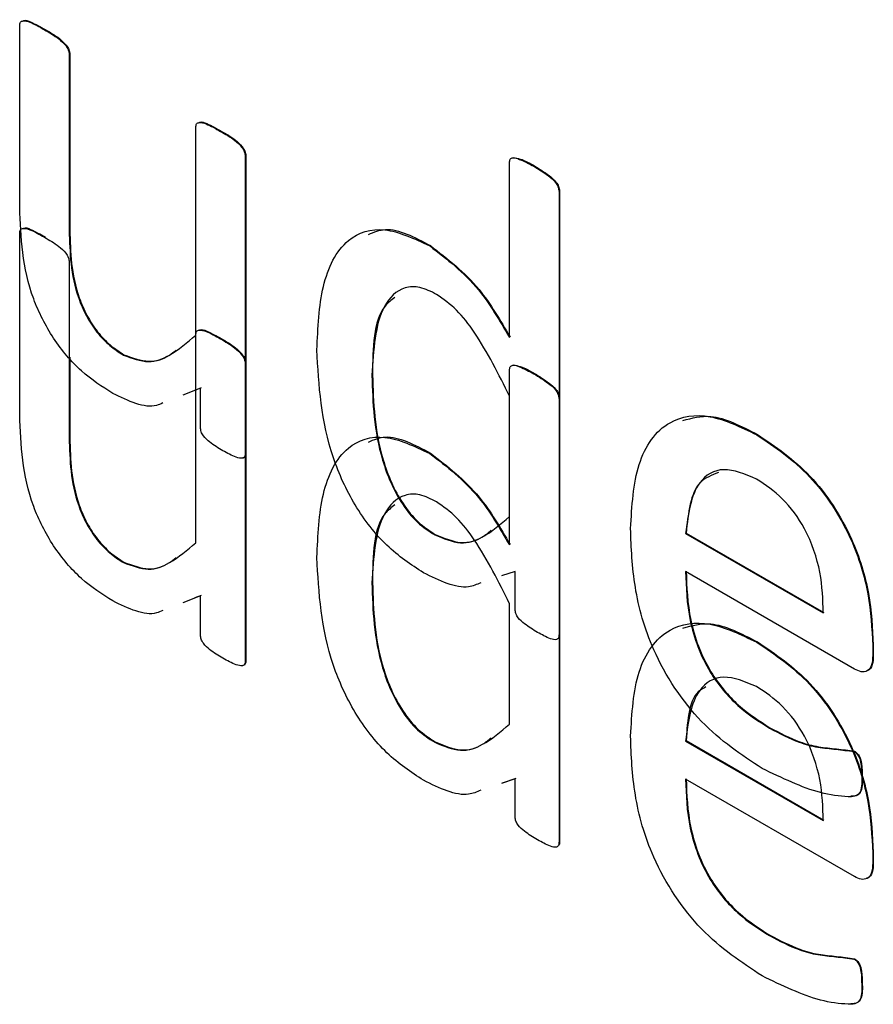
# Model space of a CAD drawing. Units: inches. Extents: x 5 to 301, y 5 to 193.
# Drawn here: x 45 to 45, y 43 to 43 of the extents above; entities that cross this region are included whole.
import ezdxf

# ---------------------------------------------------------------- set-up
doc = ezdxf.new("R2010")
doc.units = ezdxf.units.IN
doc.header["$MEASUREMENT"] = 0

msp = doc.modelspace()

# ---------------------------------------------------------------- linework, layer by layer
at = {"color": 7, "linetype": 'Continuous', "lineweight": 25, "ltscale": 18}
for p, q in [((44.985288, 42.933559), (44.985288, 42.94642)), ((44.987043, 42.946139), (44.987085, 42.946163)), ((44.988798, 42.944387), (44.98884, 42.944412)), ((44.988798, 42.944387), (44.988798, 42.931927)), ((44.98884, 42.944412), (44.98884, 42.931951)), ((44.997766, 42.924505), (44.997766, 42.939224)), ((44.999521, 42.938935), (44.999564, 42.93896)), ((45.001276, 42.937198), (45.001318, 42.937222)), ((45.001276, 42.937198), (45.001276, 42.916132)), ((45.001318, 42.937222), (45.001318, 42.916157)), ((45.019994, 42.924345), (45.019994, 42.936714)), ((45.02173, 42.936471), (45.021772, 42.936496)), ((45.023503, 42.934695), (45.023546, 42.934719)), ((45.023503, 42.934695), (45.023503, 42.903308)), ((45.023546, 42.934719), (45.023546, 42.903332)), ((44.985288, 42.918861), (44.985288, 42.931723)), ((44.988798, 42.931927), (44.98884, 42.931951)), ((45.014345, 42.930828), (45.014388, 42.930852)), ((44.988798, 42.929689), (44.988798, 42.917229)), ((44.997766, 42.909807), (44.997766, 42.924526)), ((44.999521, 42.924238), (44.999564, 42.924262)), ((44.992636, 42.923097), (44.992679, 42.923121)), ((44.98884, 42.922945), (44.98884, 42.917253)), ((45.001276, 42.9225), (45.001318, 42.922524)), ((45.001276, 42.9225), (45.001276, 42.901434)), ((45.001318, 42.922524), (45.001318, 42.901459)), ((45.010245, 42.921656), (45.010287, 42.921681)), ((45.019994, 42.909647), (45.019994, 42.922016)), ((44.998108, 42.920747), (44.99684, 42.920253)), ((44.99815, 42.920772), (44.997704, 42.920598)), ((44.998108, 42.917961), (44.998108, 42.920747)), ((45.019994, 42.911659), (45.019994, 42.92018)), ((45.023503, 42.919997), (45.023546, 42.920022)), ((45.023503, 42.919997), (45.023503, 42.88861)), ((45.023546, 42.920022), (45.023546, 42.888635)), ((44.988798, 42.917229), (44.98884, 42.917253)), ((45.037523, 42.917448), (45.037565, 42.917472)), ((45.001276, 42.916132), (45.001318, 42.916157)), ((45.014345, 42.91613), (45.014388, 42.916155)), ((45.014693, 42.910364), (45.014735, 42.910388)), ((45.032472, 42.910457), (45.032514, 42.910482)), ((45.032472, 42.910457), (45.042221, 42.904829)), ((45.032514, 42.910482), (45.042263, 42.904854)), ((44.992636, 42.908399), (44.992679, 42.908424)), ((45.020396, 42.907775), (45.019432, 42.907457)), ((45.020396, 42.905074), (45.020396, 42.907775)), ((45.044432, 42.900851), (45.032472, 42.907755)), ((45.010245, 42.906958), (45.010287, 42.906983)), ((44.998108, 42.90605), (44.99684, 42.905555)), ((44.99815, 42.906074), (44.997704, 42.9059)), ((44.998108, 42.903263), (44.998108, 42.90605)), ((45.019994, 42.896961), (45.019994, 42.905482)), ((45.023503, 42.903308), (45.023546, 42.903332)), ((45.037523, 42.90275), (45.037565, 42.902775)), ((45.04573, 42.902536), (45.045773, 42.90256)), ((45.04573, 42.902536), (45.04573, 42.901818)), ((45.045773, 42.90256), (45.045773, 42.901843)), ((45.001276, 42.901434), (45.001318, 42.901459)), ((45.04573, 42.901818), (45.045773, 42.901843)), ((45.038406, 42.896674), (45.038449, 42.896699)), ((45.014693, 42.895666), (45.014735, 42.895691)), ((45.032472, 42.895759), (45.032514, 42.895784)), ((45.032472, 42.895759), (45.042221, 42.890132)), ((45.032514, 42.895784), (45.042263, 42.890156)), ((45.044402, 42.895014), (45.044444, 42.895039)), ((45.020438, 42.893102), (45.019474, 42.892783)), ((45.020396, 42.893078), (45.019432, 42.892759)), ((45.020396, 42.890376), (45.020396, 42.893078)), ((45.044432, 42.886153), (45.032472, 42.893058)), ((45.023503, 42.88861), (45.023546, 42.888635)), ((45.04573, 42.887838), (45.045773, 42.887863)), ((45.04573, 42.887838), (45.04573, 42.887121)), ((45.045773, 42.887863), (45.045773, 42.887145)), ((45.04573, 42.887121), (45.045773, 42.887145)), ((45.038406, 42.881977), (45.038449, 42.882001)), ((45.044402, 42.880317), (45.044444, 42.880341)), ((45.04495, 42.878494), (45.044993, 42.878519))]:
    msp.add_line(p, q, dxfattribs=at)
for points, knots in [([(44.985288, 42.94642), (44.985297, 42.946517), (44.985314, 42.94671), (44.985598, 42.94681), (44.986184, 42.946642), (44.986699, 42.946341), (44.987043, 42.946139)], [0, 0, 0, 0, 0.12447, 0.24896, 0.498578, 1, 1, 1, 1]), ([(44.985561, 42.946787), (44.985565, 42.946789), (44.985693, 42.946856), (44.986249, 42.946628), (44.98675, 42.946349), (44.987085, 42.946163)], [0, 0, 0, 0, 0.011297, 0.339905, 1, 1, 1, 1]), ([(44.987043, 42.946139), (44.987386, 42.945945), (44.987901, 42.945654), (44.988479, 42.945131), (44.988763, 42.944708), (44.988786, 42.944494), (44.988798, 42.944387)], [0, 0, 0, 0, 0.501489, 0.751212, 0.876237, 1, 1, 1, 1]), ([(44.987085, 42.946163), (44.987429, 42.945969), (44.987944, 42.945678), (44.988522, 42.945155), (44.988806, 42.944733), (44.988829, 42.944518), (44.98884, 42.944412)], [0, 0, 0, 0, 0.501489, 0.751212, 0.876237, 1, 1, 1, 1]), ([(44.997766, 42.939224), (44.997774, 42.939321), (44.997791, 42.939516), (44.998083, 42.9396), (44.998662, 42.939442), (44.999177, 42.939138), (44.999521, 42.938935)], [0, 0, 0, 0, 0.124574, 0.249103, 0.498648, 1, 1, 1, 1]), ([(44.99803, 42.939578), (44.998038, 42.939582), (44.998172, 42.939646), (44.998726, 42.939431), (44.999228, 42.939148), (44.999564, 42.93896)], [0, 0, 0, 0, 0.021254, 0.346519, 1, 1, 1, 1]), ([(44.999521, 42.938935), (44.999863, 42.938746), (45.000373, 42.938462), (45.000949, 42.937937), (45.001227, 42.93752), (45.00126, 42.937305), (45.001276, 42.937198)], [0, 0, 0, 0, 0.5017337, 0.7512145, 0.8762892, 1, 1, 1, 1]), ([(44.999564, 42.93896), (44.999905, 42.93877), (45.000416, 42.938486), (45.000991, 42.937962), (45.001269, 42.937545), (45.001302, 42.937329), (45.001318, 42.937222)], [0, 0, 0, 0, 0.5017337, 0.7512145, 0.8762892, 1, 1, 1, 1]), ([(45.019994, 42.936714), (45.020002, 42.93681), (45.020019, 42.937), (45.020289, 42.937125), (45.020886, 42.936904), (45.021392, 42.936644), (45.02173, 42.936471)], [0, 0, 0, 0, 0.124755, 0.248817, 0.499162, 1, 1, 1, 1]), ([(45.020281, 42.937095), (45.020439, 42.937065), (45.02092, 42.936973), (45.02143, 42.936688), (45.021772, 42.936496)], [0, 0, 0, 0, 0.327376, 1, 1, 1, 1]), ([(45.02173, 42.936471), (45.022071, 42.936258), (45.022582, 42.935937), (45.02318, 42.935451), (45.023453, 42.93502), (45.023487, 42.934803), (45.023503, 42.934695)], [0, 0, 0, 0, 0.501044, 0.751259, 0.875929, 1, 1, 1, 1]), ([(45.021772, 42.936496), (45.022113, 42.936282), (45.022624, 42.935962), (45.023223, 42.935475), (45.023496, 42.935044), (45.023529, 42.934828), (45.023546, 42.934719)], [0, 0, 0, 0, 0.501044, 0.751259, 0.875929, 1, 1, 1, 1]), ([(44.991881, 42.920381), (44.991132, 42.920858), (44.989639, 42.92181), (44.987598, 42.924202), (44.985493, 42.928394), (44.985373, 42.93143), (44.985288, 42.933559)], [0, 0, 0, 0, 0.187572, 0.374475, 0.561257, 1, 1, 1, 1]), ([(44.985561, 42.932089), (44.985565, 42.932091), (44.985693, 42.932158), (44.986249, 42.93193), (44.98675, 42.931652), (44.987085, 42.931466)], [0, 0, 0, 0, 0.011297, 0.339905, 1, 1, 1, 1]), ([(44.985288, 42.931723), (44.985297, 42.931819), (44.985314, 42.932012), (44.985598, 42.932112), (44.986184, 42.931945), (44.986699, 42.931643), (44.987043, 42.931441)], [0, 0, 0, 0, 0.12447, 0.24896, 0.498578, 1, 1, 1, 1]), ([(44.988798, 42.931927), (44.988839, 42.930359), (44.988891, 42.928397), (44.98998, 42.925867), (44.990735, 42.924695), (44.991658, 42.92373), (44.99231, 42.923308), (44.992636, 42.923097)], [0, 0, 0, 0, 0.498363, 0.623805, 0.749184, 0.874459, 1, 1, 1, 1]), ([(44.98884, 42.931951), (44.988881, 42.930383), (44.988933, 42.928421), (44.990022, 42.925891), (44.990777, 42.924719), (44.9917, 42.923755), (44.992352, 42.923333), (44.992679, 42.923121)], [0, 0, 0, 0, 0.498363, 0.623805, 0.749184, 0.874459, 1, 1, 1, 1]), ([(45.006345, 42.923464), (45.006416, 42.925021), (45.006556, 42.928127), (45.008148, 42.931399), (45.011067, 42.932372), (45.013252, 42.931343), (45.014345, 42.930828)], [0, 0, 0, 0, 0.281074, 0.5607, 0.780118, 1, 1, 1, 1]), ([(45.010006, 42.931637), (45.010391, 42.931802), (45.011607, 42.932321), (45.01326, 42.931448), (45.014388, 42.930852)], [0, 0, 0, 0, 0.317487, 1, 1, 1, 1]), ([(44.987043, 42.931441), (44.987386, 42.931247), (44.987901, 42.930956), (44.988479, 42.930433), (44.988763, 42.930011), (44.988786, 42.929796), (44.988798, 42.929689)], [0, 0, 0, 0, 0.501489, 0.751212, 0.876237, 1, 1, 1, 1]), ([(45.014345, 42.930828), (45.015559, 42.929891), (45.017737, 42.928209), (45.019301, 42.925531), (45.019994, 42.924345)], [0, 0, 0, 0, 0.557365, 1, 1, 1, 1]), ([(45.014388, 42.930852), (45.015602, 42.929915), (45.01778, 42.928234), (45.019344, 42.925555), (45.020036, 42.924369)], [0, 0, 0, 0, 0.557365, 1, 1, 1, 1]), ([(45.014833, 42.927394), (45.014431, 42.927595), (45.01363, 42.927996), (45.012201, 42.927913), (45.010507, 42.926175), (45.01035, 42.923464), (45.010245, 42.921656)], [0, 0, 0, 0, 0.125504, 0.250727, 0.500168, 1, 1, 1, 1]), ([(45.019994, 42.92018), (45.019229, 42.92173), (45.018163, 42.923889), (45.016281, 42.926374), (45.015315, 42.927054), (45.014833, 42.927394)], [0, 0, 0, 0, 0.5600851, 0.780251, 1, 1, 1, 1]), ([(45.011866, 42.927184), (45.011621, 42.926993), (45.010338, 42.925992), (45.01031, 42.923609), (45.010287, 42.921681)], [0, 0, 0, 0, 0.190426, 1, 1, 1, 1]), ([(44.992636, 42.923097), (44.993247, 42.922873), (44.994472, 42.922423), (44.996177, 42.923144), (44.997163, 42.923988), (44.997766, 42.924505)], [0, 0, 0, 0, 0.278465, 0.558809, 1, 1, 1, 1]), ([(44.997766, 42.924526), (44.997774, 42.924623), (44.997791, 42.924818), (44.998083, 42.924903), (44.998662, 42.924745), (44.999177, 42.924441), (44.999521, 42.924238)], [0, 0, 0, 0, 0.124574, 0.249103, 0.498648, 1, 1, 1, 1]), ([(44.99803, 42.92488), (44.998038, 42.924884), (44.998172, 42.924949), (44.998726, 42.924733), (44.999228, 42.924451), (44.999564, 42.924262)], [0, 0, 0, 0, 0.021254, 0.346519, 1, 1, 1, 1]), ([(44.999521, 42.924238), (44.999863, 42.924048), (45.000373, 42.923764), (45.000949, 42.923239), (45.001227, 42.922823), (45.00126, 42.922607), (45.001276, 42.9225)], [0, 0, 0, 0, 0.5017337, 0.7512145, 0.8762892, 1, 1, 1, 1]), ([(44.999564, 42.924262), (44.999905, 42.924072), (45.000416, 42.923788), (45.000991, 42.923264), (45.001269, 42.922847), (45.001302, 42.922632), (45.001318, 42.922524)], [0, 0, 0, 0, 0.5017337, 0.7512145, 0.8762892, 1, 1, 1, 1]), ([(44.992679, 42.923121), (44.993286, 42.922901), (44.994506, 42.922459), (44.995676, 42.922893), (44.99622, 42.923328), (44.99637, 42.923448)], [0, 0, 0, 0, 0.41807, 0.838962, 1, 1, 1, 1]), ([(45.013895, 42.907673), (45.013013, 42.908254), (45.011251, 42.909416), (45.00894, 42.912407), (45.006683, 42.917375), (45.006485, 42.920954), (45.006345, 42.923464)], [0, 0, 0, 0, 0.187085, 0.373745, 0.560635, 1, 1, 1, 1]), ([(45.019994, 42.922016), (45.020002, 42.922112), (45.020019, 42.922303), (45.020289, 42.922428), (45.020886, 42.922206), (45.021392, 42.921947), (45.02173, 42.921774)], [0, 0, 0, 0, 0.124755, 0.248817, 0.499162, 1, 1, 1, 1]), ([(45.020281, 42.922397), (45.020439, 42.922367), (45.02092, 42.922275), (45.02143, 42.92199), (45.021772, 42.921798)], [0, 0, 0, 0, 0.327376, 1, 1, 1, 1]), ([(45.010287, 42.921681), (45.01035, 42.919733), (45.010444, 42.916815), (45.01204, 42.912987), (45.013501, 42.91119), (45.014323, 42.910656), (45.014735, 42.910388)], [0, 0, 0, 0, 0.500281, 0.749359, 0.874518, 1, 1, 1, 1]), ([(45.02173, 42.921774), (45.022071, 42.92156), (45.022582, 42.921239), (45.02318, 42.920753), (45.023453, 42.920322), (45.023487, 42.920105), (45.023503, 42.919997)], [0, 0, 0, 0, 0.501044, 0.751259, 0.875929, 1, 1, 1, 1]), ([(45.021772, 42.921798), (45.022113, 42.921584), (45.022624, 42.921264), (45.023223, 42.920777), (45.023496, 42.920347), (45.023529, 42.92013), (45.023546, 42.920022)], [0, 0, 0, 0, 0.501044, 0.751259, 0.875929, 1, 1, 1, 1]), ([(45.010245, 42.921656), (45.010308, 42.919708), (45.010402, 42.91679), (45.011998, 42.912963), (45.013458, 42.911165), (45.014281, 42.910631), (45.014693, 42.910364)], [0, 0, 0, 0, 0.500281, 0.749359, 0.874518, 1, 1, 1, 1]), ([(44.995427, 42.919702), (44.995279, 42.919635), (44.994331, 42.919201), (44.993002, 42.919841), (44.991881, 42.920381)], [0, 0, 0, 0, 0.156026, 1, 1, 1, 1]), ([(45.028572, 42.910802), (45.028667, 42.912406), (45.028856, 42.915606), (45.030928, 42.918561), (45.034135, 42.919077), (45.036393, 42.917991), (45.037523, 42.917448)], [0, 0, 0, 0, 0.2806839, 0.5598467, 0.7796665, 1, 1, 1, 1]), ([(44.991881, 42.905683), (44.991132, 42.90616), (44.989639, 42.907112), (44.987598, 42.909505), (44.985493, 42.913697), (44.985373, 42.916732), (44.985288, 42.918861)], [0, 0, 0, 0, 0.187572, 0.374475, 0.561257, 1, 1, 1, 1]), ([(45.032285, 42.91846), (45.032917, 42.918637), (45.034467, 42.919071), (45.036414, 42.918067), (45.037565, 42.917472)], [0, 0, 0, 0, 0.408307, 1, 1, 1, 1]), ([(44.999692, 42.916322), (44.999377, 42.916509), (44.998906, 42.91679), (44.998359, 42.917262), (44.998121, 42.917672), (44.998112, 42.917865), (44.998108, 42.917961)], [0, 0, 0, 0, 0.501007, 0.75031, 0.874385, 1, 1, 1, 1]), ([(44.988798, 42.917229), (44.988839, 42.915661), (44.988891, 42.913699), (44.98998, 42.911169), (44.990735, 42.909997), (44.991658, 42.909032), (44.99231, 42.90861), (44.992636, 42.908399)], [0, 0, 0, 0, 0.498363, 0.623805, 0.749184, 0.874459, 1, 1, 1, 1]), ([(44.98884, 42.917253), (44.988881, 42.915686), (44.988933, 42.913723), (44.990022, 42.911193), (44.990777, 42.910021), (44.9917, 42.909057), (44.992352, 42.908635), (44.992679, 42.908424)], [0, 0, 0, 0, 0.498363, 0.623805, 0.749184, 0.874459, 1, 1, 1, 1]), ([(45.006345, 42.908766), (45.006416, 42.910323), (45.006556, 42.913429), (45.008148, 42.916701), (45.011067, 42.917675), (45.013252, 42.916645), (45.014345, 42.91613)], [0, 0, 0, 0, 0.281074, 0.5607, 0.780118, 1, 1, 1, 1]), ([(45.010006, 42.916939), (45.010391, 42.917104), (45.011607, 42.917623), (45.01326, 42.91675), (45.014388, 42.916155)], [0, 0, 0, 0, 0.317487, 1, 1, 1, 1]), ([(45.037523, 42.917448), (45.038808, 42.916582), (45.041371, 42.914853), (45.044268, 42.910402), (45.045549, 42.90611), (45.04567, 42.903729), (45.04573, 42.902536)], [0, 0, 0, 0, 0.279963, 0.558581, 0.778939, 1, 1, 1, 1]), ([(45.037565, 42.917472), (45.03885, 42.916606), (45.041414, 42.914878), (45.044311, 42.910427), (45.045591, 42.906135), (45.045712, 42.903753), (45.045773, 42.90256)], [0, 0, 0, 0, 0.279963, 0.558581, 0.778939, 1, 1, 1, 1]), ([(45.001276, 42.916132), (45.001269, 42.916043), (45.001256, 42.915866), (45.001013, 42.915743), (45.000474, 42.915892), (45.000005, 42.91615), (44.999692, 42.916322)], [0, 0, 0, 0, 0.124994, 0.249388, 0.499148, 1, 1, 1, 1]), ([(45.001318, 42.916157), (45.001311, 42.916071), (45.001295, 42.9159), (45.00118, 42.915803), (45.001102, 42.915817), (45.001098, 42.915818)], [0, 0, 0, 0, 0.4865552, 0.9707744, 1, 1, 1, 1]), ([(45.014345, 42.91613), (45.015559, 42.915193), (45.017737, 42.913512), (45.019301, 42.910833), (45.019994, 42.909647)], [0, 0, 0, 0, 0.557365, 1, 1, 1, 1]), ([(45.014388, 42.916155), (45.015602, 42.915217), (45.01778, 42.913536), (45.019344, 42.910857), (45.020036, 42.909672)], [0, 0, 0, 0, 0.557365, 1, 1, 1, 1]), ([(45.037486, 42.914317), (45.036683, 42.914654), (45.035075, 42.915329), (45.032948, 42.914027), (45.032652, 42.911811), (45.032472, 42.910457)], [0, 0, 0, 0, 0.279704, 0.559775, 1, 1, 1, 1]), ([(45.034795, 42.914768), (45.034326, 42.914588), (45.032874, 42.914032), (45.03266, 42.911915), (45.032514, 42.910482)], [0, 0, 0, 0, 0.322718, 1, 1, 1, 1]), ([(45.042221, 42.904829), (45.042196, 42.905771), (45.042147, 42.907648), (45.041155, 42.91064), (45.039384, 42.913067), (45.03812, 42.913899), (45.037486, 42.914317)], [0, 0, 0, 0, 0.280994, 0.560411, 0.779664, 1, 1, 1, 1]), ([(45.014833, 42.912697), (45.014431, 42.912897), (45.01363, 42.913298), (45.012201, 42.913215), (45.010507, 42.911477), (45.01035, 42.908767), (45.010245, 42.906958)], [0, 0, 0, 0, 0.125504, 0.250727, 0.500168, 1, 1, 1, 1]), ([(45.019994, 42.905482), (45.019229, 42.907032), (45.018163, 42.909192), (45.016281, 42.911676), (45.015315, 42.912357), (45.014833, 42.912697)], [0, 0, 0, 0, 0.5600851, 0.780251, 1, 1, 1, 1]), ([(45.011866, 42.912486), (45.011621, 42.912295), (45.010338, 42.911294), (45.01031, 42.908912), (45.010287, 42.906983)], [0, 0, 0, 0, 0.190426, 1, 1, 1, 1]), ([(45.014693, 42.910364), (45.015323, 42.910103), (45.016587, 42.909579), (45.018375, 42.910249), (45.019379, 42.911124), (45.019994, 42.911659)], [0, 0, 0, 0, 0.278641, 0.558933, 1, 1, 1, 1]), ([(45.014735, 42.910388), (45.015363, 42.910131), (45.016622, 42.909615), (45.017905, 42.910035), (45.018505, 42.910524), (45.018704, 42.910687)], [0, 0, 0, 0, 0.398884, 0.800134, 1, 1, 1, 1]), ([(45.037901, 42.893814), (45.036424, 42.894781), (45.033482, 42.896708), (45.030087, 42.901805), (45.028727, 42.90673), (45.028624, 42.909443), (45.028572, 42.910802)], [0, 0, 0, 0, 0.280398, 0.55841, 0.778783, 1, 1, 1, 1]), ([(44.992636, 42.908399), (44.993247, 42.908175), (44.994472, 42.907725), (44.996177, 42.908446), (44.997163, 42.90929), (44.997766, 42.909807)], [0, 0, 0, 0, 0.278465, 0.558809, 1, 1, 1, 1]), ([(44.992679, 42.908424), (44.993286, 42.908203), (44.994506, 42.907761), (44.995676, 42.908195), (44.99622, 42.90863), (44.99637, 42.908751)], [0, 0, 0, 0, 0.41807, 0.838962, 1, 1, 1, 1]), ([(45.013895, 42.892975), (45.013013, 42.893557), (45.011251, 42.894719), (45.00894, 42.89771), (45.006683, 42.902678), (45.006485, 42.906256), (45.006345, 42.908766)], [0, 0, 0, 0, 0.187085, 0.373745, 0.560635, 1, 1, 1, 1]), ([(45.032472, 42.907755), (45.032509, 42.90663), (45.032582, 42.90439), (45.033894, 42.900771), (45.036155, 42.898106), (45.037654, 42.897152), (45.038406, 42.896674)], [0, 0, 0, 0, 0.281192, 0.559461, 0.779125, 1, 1, 1, 1]), ([(45.032514, 42.90778), (45.032551, 42.906654), (45.032624, 42.904415), (45.033937, 42.900796), (45.036197, 42.89813), (45.037697, 42.897177), (45.038449, 42.896699)], [0, 0, 0, 0, 0.281192, 0.559461, 0.779125, 1, 1, 1, 1]), ([(45.017953, 42.906968), (45.017675, 42.906848), (45.016563, 42.906366), (45.015039, 42.907113), (45.013895, 42.907673)], [0, 0, 0, 0, 0.24928, 1, 1, 1, 1]), ([(45.010245, 42.906958), (45.010308, 42.90501), (45.010402, 42.902092), (45.011998, 42.898265), (45.013458, 42.896467), (45.014281, 42.895934), (45.014693, 42.895666)], [0, 0, 0, 0, 0.500281, 0.749359, 0.874518, 1, 1, 1, 1]), ([(45.010287, 42.906983), (45.01035, 42.905035), (45.010444, 42.902117), (45.01204, 42.898289), (45.013501, 42.896492), (45.014323, 42.895958), (45.014735, 42.895691)], [0, 0, 0, 0, 0.500281, 0.749359, 0.874518, 1, 1, 1, 1]), ([(44.995427, 42.905004), (44.995279, 42.904937), (44.994331, 42.904504), (44.993002, 42.905143), (44.991881, 42.905683)], [0, 0, 0, 0, 0.156026, 1, 1, 1, 1]), ([(45.02198, 42.903455), (45.02167, 42.903645), (45.021206, 42.903929), (45.020662, 42.904382), (45.020424, 42.904783), (45.020405, 42.904977), (45.020396, 42.905074)], [0, 0, 0, 0, 0.5008337, 0.7507298, 0.874905, 1, 1, 1, 1]), ([(45.028572, 42.896104), (45.028667, 42.897708), (45.028856, 42.900908), (45.030928, 42.903863), (45.034135, 42.90438), (45.036393, 42.903294), (45.037523, 42.90275)], [0, 0, 0, 0, 0.2806839, 0.5598467, 0.7796665, 1, 1, 1, 1]), ([(45.032285, 42.903762), (45.032917, 42.90394), (45.034467, 42.904373), (45.036414, 42.903369), (45.037565, 42.902775)], [0, 0, 0, 0, 0.408307, 1, 1, 1, 1]), ([(44.999692, 42.901624), (44.999377, 42.901812), (44.998906, 42.902092), (44.998359, 42.902564), (44.998121, 42.902975), (44.998112, 42.903167), (44.998108, 42.903263)], [0, 0, 0, 0, 0.501007, 0.75031, 0.874385, 1, 1, 1, 1]), ([(45.023503, 42.903308), (45.023497, 42.903222), (45.023484, 42.903051), (45.023278, 42.902882), (45.022738, 42.903039), (45.022283, 42.903289), (45.02198, 42.903455)], [0, 0, 0, 0, 0.1249245, 0.2493814, 0.4990486, 1, 1, 1, 1]), ([(45.023546, 42.903332), (45.023545, 42.903239), (45.023545, 42.903126), (45.023485, 42.903079), (45.023475, 42.903071)], [0, 0, 0, 0, 0.831507, 1, 1, 1, 1]), ([(45.037523, 42.90275), (45.038808, 42.901884), (45.041371, 42.900156), (45.044268, 42.895704), (45.045549, 42.891412), (45.04567, 42.889031), (45.04573, 42.887838)], [0, 0, 0, 0, 0.279963, 0.558581, 0.778939, 1, 1, 1, 1]), ([(45.037565, 42.902775), (45.03885, 42.901908), (45.041414, 42.90018), (45.044311, 42.895729), (45.045591, 42.891437), (45.045712, 42.889055), (45.045773, 42.887863)], [0, 0, 0, 0, 0.279963, 0.558581, 0.778939, 1, 1, 1, 1]), ([(45.001276, 42.901434), (45.001269, 42.901346), (45.001256, 42.901168), (45.001013, 42.901045), (45.000474, 42.901194), (45.000005, 42.901452), (44.999692, 42.901624)], [0, 0, 0, 0, 0.124994, 0.249388, 0.499148, 1, 1, 1, 1]), ([(45.001318, 42.901459), (45.001311, 42.901373), (45.001295, 42.901203), (45.00118, 42.901105), (45.001102, 42.901119), (45.001098, 42.90112)], [0, 0, 0, 0, 0.4865552, 0.9707744, 1, 1, 1, 1]), ([(45.04573, 42.901818), (45.045723, 42.90158), (45.045708, 42.901105), (45.045395, 42.900684), (45.044924, 42.900624), (45.044596, 42.900775), (45.044432, 42.900851)], [0, 0, 0, 0, 0.28076, 0.559204, 0.77966, 1, 1, 1, 1]), ([(45.045773, 42.901843), (45.045763, 42.90161), (45.045743, 42.901147), (45.045525, 42.900755), (45.045313, 42.900739), (45.045281, 42.900736)], [0, 0, 0, 0, 0.461279, 0.918754, 1, 1, 1, 1]), ([(45.037486, 42.899619), (45.036683, 42.899956), (45.035075, 42.900631), (45.032948, 42.899329), (45.032652, 42.897113), (45.032472, 42.895759)], [0, 0, 0, 0, 0.279704, 0.559775, 1, 1, 1, 1]), ([(45.033915, 42.899587), (45.033777, 42.899521), (45.03271, 42.89901), (45.032606, 42.897286), (45.032514, 42.895784)], [0, 0, 0, 0, 0.129203, 1, 1, 1, 1]), ([(45.042221, 42.890132), (45.042196, 42.891073), (45.042147, 42.89295), (45.041155, 42.895942), (45.039384, 42.898369), (45.03812, 42.899202), (45.037486, 42.899619)], [0, 0, 0, 0, 0.280994, 0.560411, 0.779664, 1, 1, 1, 1]), ([(45.014693, 42.895666), (45.015323, 42.895405), (45.016587, 42.894882), (45.018375, 42.895551), (45.019379, 42.896426), (45.019994, 42.896961)], [0, 0, 0, 0, 0.278641, 0.558933, 1, 1, 1, 1]), ([(45.038406, 42.896674), (45.039116, 42.896303), (45.040285, 42.895691), (45.041859, 42.895289), (45.043122, 42.895185), (45.043976, 42.895071), (45.044402, 42.895014)], [0, 0, 0, 0, 0.339986, 0.560278, 0.780581, 1, 1, 1, 1]), ([(45.038449, 42.896699), (45.039158, 42.896328), (45.040327, 42.895716), (45.041901, 42.895313), (45.043164, 42.895209), (45.044018, 42.895096), (45.044444, 42.895039)], [0, 0, 0, 0, 0.339986, 0.560278, 0.780581, 1, 1, 1, 1]), ([(45.014735, 42.895691), (45.015363, 42.895434), (45.016622, 42.894918), (45.017905, 42.895337), (45.018505, 42.895826), (45.018704, 42.895989)], [0, 0, 0, 0, 0.398884, 0.800134, 1, 1, 1, 1]), ([(45.037901, 42.879116), (45.036424, 42.880084), (45.033482, 42.88201), (45.030087, 42.887107), (45.028727, 42.892032), (45.028624, 42.894745), (45.028572, 42.896104)], [0, 0, 0, 0, 0.280398, 0.55841, 0.778783, 1, 1, 1, 1]), ([(45.044402, 42.895014), (45.044468, 42.894969), (45.0446, 42.894877), (45.044819, 42.894556), (45.044943, 42.893948), (45.044947, 42.893495), (45.04495, 42.893192)], [0, 0, 0, 0, 0.124689, 0.249902, 0.498783, 1, 1, 1, 1]), ([(45.044444, 42.895039), (45.04451, 42.894993), (45.044642, 42.894902), (45.044861, 42.894581), (45.044986, 42.893972), (45.04499, 42.893519), (45.044993, 42.893217)], [0, 0, 0, 0, 0.124689, 0.249902, 0.498783, 1, 1, 1, 1]), ([(45.04495, 42.893192), (45.044958, 42.892766), (45.044969, 42.892127), (45.044467, 42.891804), (45.043527, 42.891819), (45.041396, 42.892115), (45.039298, 42.893135), (45.037901, 42.893814)], [0, 0, 0, 0, 0.124603, 0.18662, 0.249316, 0.499777, 1, 1, 1, 1]), ([(45.044993, 42.893217), (45.044999, 42.892793), (45.045009, 42.892157), (45.044553, 42.891846), (45.04429, 42.891848), (45.044183, 42.89185)], [0, 0, 0, 0, 0.5429237, 0.8131452, 1, 1, 1, 1]), ([(45.017953, 42.89227), (45.017675, 42.89215), (45.016563, 42.891669), (45.015039, 42.892415), (45.013895, 42.892975)], [0, 0, 0, 0, 0.24928, 1, 1, 1, 1]), ([(45.032472, 42.893058), (45.032509, 42.891932), (45.032582, 42.889693), (45.033894, 42.886073), (45.036155, 42.883408), (45.037654, 42.882455), (45.038406, 42.881977)], [0, 0, 0, 0, 0.281192, 0.559461, 0.779125, 1, 1, 1, 1]), ([(45.032514, 42.893082), (45.032551, 42.891957), (45.032624, 42.889717), (45.033937, 42.886098), (45.036197, 42.883432), (45.037697, 42.882479), (45.038449, 42.882001)], [0, 0, 0, 0, 0.281192, 0.559461, 0.779125, 1, 1, 1, 1]), ([(45.02198, 42.888758), (45.02167, 42.888947), (45.021206, 42.889231), (45.020662, 42.889684), (45.020424, 42.890085), (45.020405, 42.890279), (45.020396, 42.890376)], [0, 0, 0, 0, 0.5008337, 0.7507298, 0.874905, 1, 1, 1, 1]), ([(45.023503, 42.88861), (45.023497, 42.888524), (45.023484, 42.888353), (45.023278, 42.888184), (45.022738, 42.888342), (45.022283, 42.888591), (45.02198, 42.888758)], [0, 0, 0, 0, 0.1249245, 0.2493814, 0.4990486, 1, 1, 1, 1]), ([(45.023546, 42.888635), (45.023545, 42.888541), (45.023545, 42.888429), (45.023485, 42.888381), (45.023475, 42.888373)], [0, 0, 0, 0, 0.8315066, 1, 1, 1, 1]), ([(45.04573, 42.887121), (45.045723, 42.886882), (45.045708, 42.886407), (45.045395, 42.885986), (45.044924, 42.885927), (45.044596, 42.886078), (45.044432, 42.886153)], [0, 0, 0, 0, 0.28076, 0.559204, 0.77966, 1, 1, 1, 1]), ([(45.045773, 42.887145), (45.045763, 42.886913), (45.045743, 42.886449), (45.045525, 42.886057), (45.045313, 42.886041), (45.045281, 42.886039)], [0, 0, 0, 0, 0.461279, 0.918754, 1, 1, 1, 1]), ([(45.038406, 42.881977), (45.039116, 42.881605), (45.040285, 42.880994), (45.041859, 42.880591), (45.043122, 42.880487), (45.043976, 42.880373), (45.044402, 42.880317)], [0, 0, 0, 0, 0.339986, 0.560278, 0.780581, 1, 1, 1, 1]), ([(45.038449, 42.882001), (45.039158, 42.88163), (45.040327, 42.881018), (45.041901, 42.880615), (45.043164, 42.880512), (45.044018, 42.880398), (45.044444, 42.880341)], [0, 0, 0, 0, 0.339986, 0.560278, 0.780581, 1, 1, 1, 1]), ([(45.044402, 42.880317), (45.044468, 42.880271), (45.0446, 42.880179), (45.044819, 42.879858), (45.044943, 42.87925), (45.044947, 42.878797), (45.04495, 42.878494)], [0, 0, 0, 0, 0.124689, 0.249902, 0.498783, 1, 1, 1, 1]), ([(45.044444, 42.880341), (45.04451, 42.880295), (45.044642, 42.880204), (45.044861, 42.879883), (45.044986, 42.879274), (45.04499, 42.878822), (45.044993, 42.878519)], [0, 0, 0, 0, 0.124689, 0.249902, 0.498783, 1, 1, 1, 1]), ([(45.04495, 42.878494), (45.044958, 42.878068), (45.044969, 42.87743), (45.044467, 42.877106), (45.043527, 42.877122), (45.041396, 42.877417), (45.039298, 42.878437), (45.037901, 42.879116)], [0, 0, 0, 0, 0.124603, 0.18662, 0.249316, 0.499777, 1, 1, 1, 1]), ([(45.044993, 42.878519), (45.044999, 42.878095), (45.045009, 42.87746), (45.044553, 42.877148), (45.04429, 42.877151), (45.044183, 42.877152)], [0, 0, 0, 0, 0.5429237, 0.8131452, 1, 1, 1, 1])]:
    msp.add_open_spline(points, degree=3, knots=knots, dxfattribs=at)

doc.saveas('drawing.dxf')
